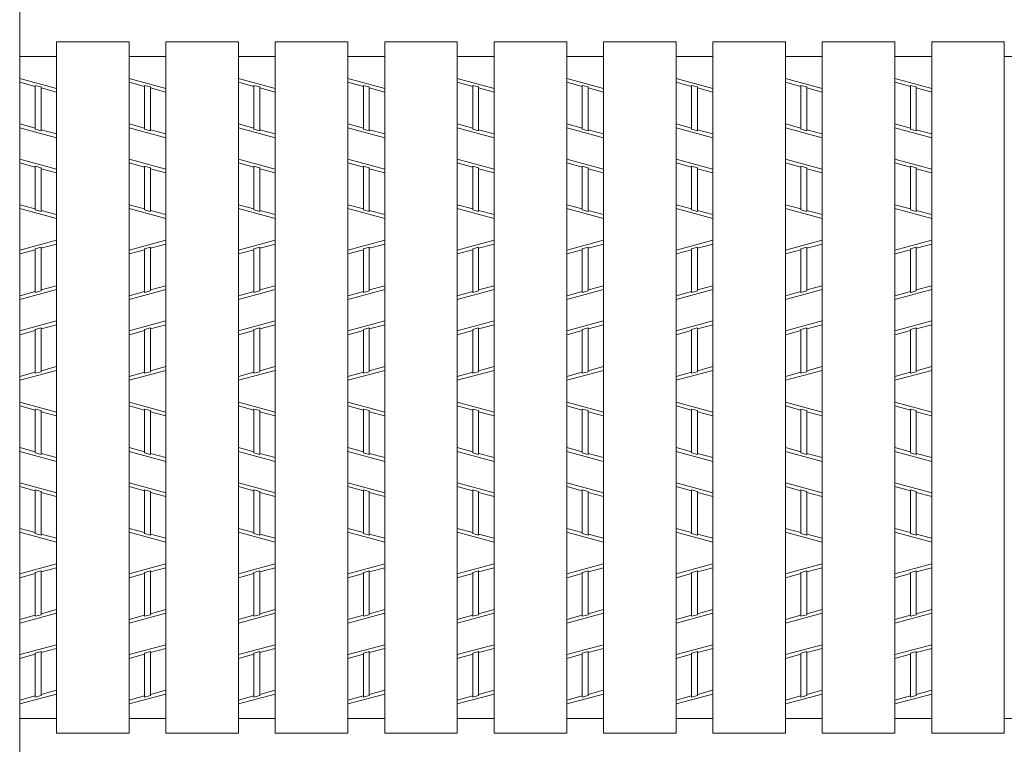
# Model space of a CAD drawing. Units: inches. Extents: x 126 to 868, y -399 to 135.
# Drawn here: x 293 to 329, y 11 to 37 of the extents above; entities that cross this region are included whole.
import ezdxf

# ---------------------------------------------------------------- set-up
doc = ezdxf.new("R2010")
doc.units = ezdxf.units.IN
doc.header["$LTSCALE"] = 2
doc.header["$MEASUREMENT"] = 0
doc.layers.add('2', color=7, linetype='Continuous', lineweight=0)
doc.layers.add('3', color=7, linetype='Continuous', lineweight=0)

msp = doc.modelspace()

# ---------------------------------------------------------------- linework, layer by layer
at = {"layer": '2', "color": 4, "linetype": 'Continuous'}
for p, q in [((293.18631, 34.96138), (294.50631, 34.60498)), ((293.74071, 34.67497), (293.18631, 34.82465)), ((293.74071, 33.1404), (293.74071, 34.71134)), ((293.74071, 34.71134), (293.95191, 34.65431)), ((293.95191, 33.08337), (293.95191, 34.65431)), ((297.11199, 34.96138), (298.43199, 34.60498)), ((297.66639, 34.67497), (297.11199, 34.82465)), ((297.66639, 33.1404), (297.66639, 34.71134)), ((297.66639, 34.71134), (297.87759, 34.65431)), ((297.87759, 33.08337), (297.87759, 34.65431)), ((301.03767, 34.96138), (302.35767, 34.60498)), ((301.59207, 34.67497), (301.03767, 34.82465)), ((301.59207, 33.1404), (301.59207, 34.71134)), ((301.59207, 34.71134), (301.80327, 34.65431)), ((301.80327, 33.08337), (301.80327, 34.65431)), ((304.96335, 34.96138), (306.28335, 34.60498)), ((305.51775, 34.67497), (304.96335, 34.82465)), ((305.51775, 33.1404), (305.51775, 34.71134)), ((305.51775, 34.71134), (305.72895, 34.65431)), ((305.72895, 33.08337), (305.72895, 34.65431)), ((308.88903, 34.96138), (310.20903, 34.60498)), ((309.44343, 34.67497), (308.88903, 34.82465)), ((309.44343, 33.1404), (309.44343, 34.71134)), ((309.44343, 34.71134), (309.65463, 34.65431)), ((309.65463, 33.08337), (309.65463, 34.65431)), ((312.81471, 34.96138), (314.13471, 34.60498)), ((313.36911, 34.67497), (312.81471, 34.82465)), ((313.36911, 33.1404), (313.36911, 34.71134)), ((313.36911, 34.71134), (313.58031, 34.65431)), ((313.58031, 33.08337), (313.58031, 34.65431)), ((316.74039, 34.96138), (318.06039, 34.60498)), ((317.29479, 34.67497), (316.74039, 34.82465)), ((317.29479, 33.1404), (317.29479, 34.71134)), ((317.29479, 34.71134), (317.50599, 34.65431)), ((317.50599, 33.08337), (317.50599, 34.65431)), ((320.66607, 34.96138), (321.98607, 34.60498)), ((321.22047, 34.67497), (320.66607, 34.82465)), ((321.22047, 33.1404), (321.22047, 34.71134)), ((321.22047, 34.71134), (321.43167, 34.65431)), ((321.43167, 33.08337), (321.43167, 34.65431)), ((324.59175, 34.96138), (325.91175, 34.60498)), ((325.14615, 34.67497), (324.59175, 34.82465)), ((325.14615, 33.1404), (325.14615, 34.71134)), ((325.14615, 34.71134), (325.35735, 34.65431)), ((325.35735, 33.08337), (325.35735, 34.65431)), ((294.50631, 34.46825), (293.95191, 34.61794)), ((298.43199, 34.46825), (297.87759, 34.61794)), ((302.35767, 34.46825), (301.80327, 34.61794)), ((306.28335, 34.46825), (305.72895, 34.61794)), ((310.20903, 34.46825), (309.65463, 34.61794)), ((314.13471, 34.46825), (313.58031, 34.61794)), ((318.06039, 34.46825), (317.50599, 34.61794)), ((321.98607, 34.46825), (321.43167, 34.61794)), ((325.91175, 34.46825), (325.35735, 34.61794)), ((293.74071, 33.17677), (293.18631, 33.32645)), ((297.66639, 33.17677), (297.11199, 33.32645)), ((301.59207, 33.17677), (301.03767, 33.32645)), ((305.51775, 33.17677), (304.96335, 33.32645)), ((309.44343, 33.17677), (308.88903, 33.32645)), ((313.36911, 33.17677), (312.81471, 33.32645)), ((317.29479, 33.17677), (316.74039, 33.32645)), ((321.22047, 33.17677), (320.66607, 33.32645)), ((325.14615, 33.17677), (324.59175, 33.32645)), ((293.18631, 33.18973), (294.50631, 32.83333)), ((293.74071, 33.1404), (293.95191, 33.08337)), ((294.50631, 32.97005), (293.95191, 33.11974)), ((297.11199, 33.18973), (298.43199, 32.83333)), ((297.66639, 33.1404), (297.87759, 33.08337)), ((298.43199, 32.97005), (297.87759, 33.11974)), ((301.03767, 33.18973), (302.35767, 32.83333)), ((301.59207, 33.1404), (301.80327, 33.08337)), ((302.35767, 32.97005), (301.80327, 33.11974)), ((304.96335, 33.18973), (306.28335, 32.83333)), ((305.51775, 33.1404), (305.72895, 33.08337)), ((306.28335, 32.97005), (305.72895, 33.11974)), ((308.88903, 33.18973), (310.20903, 32.83333)), ((309.44343, 33.1404), (309.65463, 33.08337)), ((310.20903, 32.97005), (309.65463, 33.11974)), ((312.81471, 33.18973), (314.13471, 32.83333)), ((313.36911, 33.1404), (313.58031, 33.08337)), ((314.13471, 32.97005), (313.58031, 33.11974)), ((316.74039, 33.18973), (318.06039, 32.83333)), ((317.29479, 33.1404), (317.50599, 33.08337)), ((318.06039, 32.97005), (317.50599, 33.11974)), ((320.66607, 33.18973), (321.98607, 32.83333)), ((321.22047, 33.1404), (321.43167, 33.08337)), ((321.98607, 32.97005), (321.43167, 33.11974)), ((324.59175, 33.18973), (325.91175, 32.83333)), ((325.14615, 33.1404), (325.35735, 33.08337)), ((325.91175, 32.97005), (325.35735, 33.11974)), ((293.18631, 32.06398), (294.50631, 31.70758)), ((293.74071, 31.77757), (293.18631, 31.92725)), ((293.74071, 30.243), (293.74071, 31.81394)), ((293.74071, 31.81394), (293.95191, 31.75691)), ((297.11199, 32.06398), (298.43199, 31.70758)), ((297.66639, 31.77757), (297.11199, 31.92725)), ((297.66639, 30.243), (297.66639, 31.81394)), ((297.66639, 31.81394), (297.87759, 31.75691)), ((301.03767, 32.06398), (302.35767, 31.70758)), ((301.59207, 31.77757), (301.03767, 31.92725)), ((301.59207, 30.243), (301.59207, 31.81394)), ((301.59207, 31.81394), (301.80327, 31.75691)), ((304.96335, 32.06398), (306.28335, 31.70758)), ((305.51775, 31.77757), (304.96335, 31.92725)), ((305.51775, 30.243), (305.51775, 31.81394)), ((305.51775, 31.81394), (305.72895, 31.75691)), ((308.88903, 32.06398), (310.20903, 31.70758)), ((309.44343, 31.77757), (308.88903, 31.92725)), ((309.44343, 30.243), (309.44343, 31.81394)), ((309.44343, 31.81394), (309.65463, 31.75691)), ((312.81471, 32.06398), (314.13471, 31.70758)), ((313.36911, 31.77757), (312.81471, 31.92725)), ((313.36911, 30.243), (313.36911, 31.81394)), ((313.36911, 31.81394), (313.58031, 31.75691)), ((316.74039, 32.06398), (318.06039, 31.70758)), ((317.29479, 31.77757), (316.74039, 31.92725)), ((317.29479, 30.243), (317.29479, 31.81394)), ((317.29479, 31.81394), (317.50599, 31.75691)), ((320.66607, 32.06398), (321.98607, 31.70758)), ((321.22047, 31.77757), (320.66607, 31.92725)), ((321.22047, 30.243), (321.22047, 31.81394)), ((321.22047, 31.81394), (321.43167, 31.75691)), ((324.59175, 32.06398), (325.91175, 31.70758)), ((325.14615, 31.77757), (324.59175, 31.92725)), ((325.14615, 30.243), (325.14615, 31.81394)), ((325.14615, 31.81394), (325.35735, 31.75691)), ((293.95191, 30.18597), (293.95191, 31.75691)), ((294.50631, 31.57085), (293.95191, 31.72054)), ((297.87759, 30.18597), (297.87759, 31.75691)), ((298.43199, 31.57085), (297.87759, 31.72054)), ((301.80327, 30.18597), (301.80327, 31.75691)), ((302.35767, 31.57085), (301.80327, 31.72054)), ((305.72895, 30.18597), (305.72895, 31.75691)), ((306.28335, 31.57085), (305.72895, 31.72054)), ((309.65463, 30.18597), (309.65463, 31.75691)), ((310.20903, 31.57085), (309.65463, 31.72054)), ((313.58031, 30.18597), (313.58031, 31.75691)), ((314.13471, 31.57085), (313.58031, 31.72054)), ((317.50599, 30.18597), (317.50599, 31.75691)), ((318.06039, 31.57085), (317.50599, 31.72054)), ((321.43167, 30.18597), (321.43167, 31.75691)), ((321.98607, 31.57085), (321.43167, 31.72054)), ((325.35735, 30.18597), (325.35735, 31.75691)), ((325.91175, 31.57085), (325.35735, 31.72054)), ((293.74071, 30.27937), (293.18631, 30.42905)), ((297.66639, 30.27937), (297.11199, 30.42905)), ((301.59207, 30.27937), (301.03767, 30.42905)), ((305.51775, 30.27937), (304.96335, 30.42905)), ((309.44343, 30.27937), (308.88903, 30.42905)), ((313.36911, 30.27937), (312.81471, 30.42905)), ((317.29479, 30.27937), (316.74039, 30.42905)), ((321.22047, 30.27937), (320.66607, 30.42905)), ((325.14615, 30.27937), (324.59175, 30.42905)), ((294.50631, 29.93593), (293.18631, 30.29233)), ((293.95191, 30.18597), (293.74071, 30.243)), ((294.50631, 30.07265), (293.95191, 30.22234)), ((298.43199, 29.93593), (297.11199, 30.29233)), ((297.87759, 30.18597), (297.66639, 30.243)), ((298.43199, 30.07265), (297.87759, 30.22234)), ((302.35767, 29.93593), (301.03767, 30.29233)), ((301.80327, 30.18597), (301.59207, 30.243)), ((302.35767, 30.07265), (301.80327, 30.22234)), ((306.28335, 29.93593), (304.96335, 30.29233)), ((305.72895, 30.18597), (305.51775, 30.243)), ((306.28335, 30.07265), (305.72895, 30.22234)), ((310.20903, 29.93593), (308.88903, 30.29233)), ((309.65463, 30.18597), (309.44343, 30.243)), ((310.20903, 30.07265), (309.65463, 30.22234)), ((314.13471, 29.93593), (312.81471, 30.29233)), ((313.58031, 30.18597), (313.36911, 30.243)), ((314.13471, 30.07265), (313.58031, 30.22234)), ((318.06039, 29.93593), (316.74039, 30.29233)), ((317.50599, 30.18597), (317.29479, 30.243)), ((318.06039, 30.07265), (317.50599, 30.22234)), ((321.98607, 29.93593), (320.66607, 30.29233)), ((321.43167, 30.18597), (321.22047, 30.243)), ((321.98607, 30.07265), (321.43167, 30.22234)), ((325.91175, 29.93593), (324.59175, 30.29233)), ((325.35735, 30.18597), (325.14615, 30.243)), ((325.91175, 30.07265), (325.35735, 30.22234)), ((294.50631, 29.15338), (293.18631, 28.79698)), ((294.50631, 29.01665), (293.95191, 28.86697)), ((298.43199, 29.15338), (297.11199, 28.79698)), ((298.43199, 29.01665), (297.87759, 28.86697)), ((302.35767, 29.15338), (301.03767, 28.79698)), ((302.35767, 29.01665), (301.80327, 28.86697)), ((306.28335, 29.15338), (304.96335, 28.79698)), ((306.28335, 29.01665), (305.72895, 28.86697)), ((310.20903, 29.15338), (308.88903, 28.79698)), ((310.20903, 29.01665), (309.65463, 28.86697)), ((314.13471, 29.15338), (312.81471, 28.79698)), ((314.13471, 29.01665), (313.58031, 28.86697)), ((318.06039, 29.15338), (316.74039, 28.79698)), ((318.06039, 29.01665), (317.50599, 28.86697)), ((321.98607, 29.15338), (320.66607, 28.79698)), ((321.98607, 29.01665), (321.43167, 28.86697)), ((325.91175, 29.15338), (324.59175, 28.79698)), ((325.91175, 29.01665), (325.35735, 28.86697)), ((293.74071, 28.80994), (293.18631, 28.66025)), ((293.95191, 28.90334), (293.74071, 28.84631)), ((293.74071, 27.27537), (293.74071, 28.84631)), ((293.95191, 27.3324), (293.95191, 28.90334)), ((297.66639, 28.80994), (297.11199, 28.66025)), ((297.87759, 28.90334), (297.66639, 28.84631)), ((297.66639, 27.27537), (297.66639, 28.84631)), ((297.87759, 27.3324), (297.87759, 28.90334)), ((301.59207, 28.80994), (301.03767, 28.66025)), ((301.80327, 28.90334), (301.59207, 28.84631)), ((301.59207, 27.27537), (301.59207, 28.84631)), ((301.80327, 27.3324), (301.80327, 28.90334)), ((305.51775, 28.80994), (304.96335, 28.66025)), ((305.72895, 28.90334), (305.51775, 28.84631)), ((305.51775, 27.27537), (305.51775, 28.84631)), ((305.72895, 27.3324), (305.72895, 28.90334)), ((309.44343, 28.80994), (308.88903, 28.66025)), ((309.65463, 28.90334), (309.44343, 28.84631)), ((309.44343, 27.27537), (309.44343, 28.84631)), ((309.65463, 27.3324), (309.65463, 28.90334)), ((313.36911, 28.80994), (312.81471, 28.66025)), ((313.58031, 28.90334), (313.36911, 28.84631)), ((313.36911, 27.27537), (313.36911, 28.84631)), ((313.58031, 27.3324), (313.58031, 28.90334)), ((317.29479, 28.80994), (316.74039, 28.66025)), ((317.50599, 28.90334), (317.29479, 28.84631)), ((317.29479, 27.27537), (317.29479, 28.84631)), ((317.50599, 27.3324), (317.50599, 28.90334)), ((321.22047, 28.80994), (320.66607, 28.66025)), ((321.43167, 28.90334), (321.22047, 28.84631)), ((321.22047, 27.27537), (321.22047, 28.84631)), ((321.43167, 27.3324), (321.43167, 28.90334)), ((325.14615, 28.80994), (324.59175, 28.66025)), ((325.35735, 28.90334), (325.14615, 28.84631)), ((325.14615, 27.27537), (325.14615, 28.84631)), ((325.35735, 27.3324), (325.35735, 28.90334)), ((293.18631, 27.02533), (294.50631, 27.38173)), ((293.74071, 27.31174), (293.18631, 27.16205)), ((293.74071, 27.27537), (293.95191, 27.3324)), ((294.50631, 27.51845), (293.95191, 27.36877)), ((297.11199, 27.02533), (298.43199, 27.38173)), ((297.66639, 27.31174), (297.11199, 27.16205)), ((297.66639, 27.27537), (297.87759, 27.3324)), ((298.43199, 27.51845), (297.87759, 27.36877)), ((301.03767, 27.02533), (302.35767, 27.38173)), ((301.59207, 27.31174), (301.03767, 27.16205)), ((301.59207, 27.27537), (301.80327, 27.3324)), ((302.35767, 27.51845), (301.80327, 27.36877)), ((304.96335, 27.02533), (306.28335, 27.38173)), ((305.51775, 27.31174), (304.96335, 27.16205)), ((305.51775, 27.27537), (305.72895, 27.3324)), ((306.28335, 27.51845), (305.72895, 27.36877)), ((308.88903, 27.02533), (310.20903, 27.38173)), ((309.44343, 27.31174), (308.88903, 27.16205)), ((309.44343, 27.27537), (309.65463, 27.3324)), ((310.20903, 27.51845), (309.65463, 27.36877)), ((312.81471, 27.02533), (314.13471, 27.38173)), ((313.36911, 27.31174), (312.81471, 27.16205)), ((313.36911, 27.27537), (313.58031, 27.3324)), ((314.13471, 27.51845), (313.58031, 27.36877)), ((316.74039, 27.02533), (318.06039, 27.38173)), ((317.29479, 27.31174), (316.74039, 27.16205)), ((317.29479, 27.27537), (317.50599, 27.3324)), ((318.06039, 27.51845), (317.50599, 27.36877)), ((320.66607, 27.02533), (321.98607, 27.38173)), ((321.22047, 27.31174), (320.66607, 27.16205)), ((321.22047, 27.27537), (321.43167, 27.3324)), ((321.98607, 27.51845), (321.43167, 27.36877)), ((324.59175, 27.02533), (325.91175, 27.38173)), ((325.14615, 27.31174), (324.59175, 27.16205)), ((325.14615, 27.27537), (325.35735, 27.3324)), ((325.91175, 27.51845), (325.35735, 27.36877)), ((293.18631, 25.89958), (294.50631, 26.25598)), ((297.11199, 25.89958), (298.43199, 26.25598)), ((301.03767, 25.89958), (302.35767, 26.25598)), ((304.96335, 25.89958), (306.28335, 26.25598)), ((308.88903, 25.89958), (310.20903, 26.25598)), ((312.81471, 25.89958), (314.13471, 26.25598)), ((316.74039, 25.89958), (318.06039, 26.25598)), ((320.66607, 25.89958), (321.98607, 26.25598)), ((324.59175, 25.89958), (325.91175, 26.25598)), ((293.74071, 25.91254), (293.18631, 25.76285)), ((293.74071, 25.94891), (293.95191, 26.00594)), ((293.74071, 24.37788), (293.74071, 25.94891)), ((294.50631, 26.11925), (293.95191, 25.96957)), ((293.95191, 24.43491), (293.95191, 26.00594)), ((297.66639, 25.91254), (297.11199, 25.76285)), ((297.66639, 25.94891), (297.87759, 26.00594)), ((297.66639, 24.37788), (297.66639, 25.94891)), ((298.43199, 26.11925), (297.87759, 25.96957)), ((297.87759, 24.43491), (297.87759, 26.00594)), ((301.59207, 25.91254), (301.03767, 25.76285)), ((301.59207, 25.94891), (301.80327, 26.00594)), ((301.59207, 24.37788), (301.59207, 25.94891)), ((302.35767, 26.11925), (301.80327, 25.96957)), ((301.80327, 24.43491), (301.80327, 26.00594)), ((305.51775, 25.91254), (304.96335, 25.76285)), ((305.51775, 25.94891), (305.72895, 26.00594)), ((305.51775, 24.37788), (305.51775, 25.94891)), ((306.28335, 26.11925), (305.72895, 25.96957)), ((305.72895, 24.43491), (305.72895, 26.00594)), ((309.44343, 25.91254), (308.88903, 25.76285)), ((309.44343, 25.94891), (309.65463, 26.00594)), ((309.44343, 24.37788), (309.44343, 25.94891)), ((310.20903, 26.11925), (309.65463, 25.96957)), ((309.65463, 24.43491), (309.65463, 26.00594)), ((313.36911, 25.91254), (312.81471, 25.76285)), ((313.36911, 25.94891), (313.58031, 26.00594)), ((313.36911, 24.37788), (313.36911, 25.94891)), ((314.13471, 26.11925), (313.58031, 25.96957)), ((313.58031, 24.43491), (313.58031, 26.00594)), ((317.29479, 25.91254), (316.74039, 25.76285)), ((317.29479, 25.94891), (317.50599, 26.00594)), ((317.29479, 24.37788), (317.29479, 25.94891)), ((318.06039, 26.11925), (317.50599, 25.96957)), ((317.50599, 24.43491), (317.50599, 26.00594)), ((321.22047, 25.91254), (320.66607, 25.76285)), ((321.22047, 25.94891), (321.43167, 26.00594)), ((321.22047, 24.37788), (321.22047, 25.94891)), ((321.98607, 26.11925), (321.43167, 25.96957)), ((321.43167, 24.43491), (321.43167, 26.00594)), ((325.14615, 25.91254), (324.59175, 25.76285)), ((325.14615, 25.94891), (325.35735, 26.00594)), ((325.14615, 24.37788), (325.14615, 25.94891)), ((325.91175, 26.11925), (325.35735, 25.96957)), ((325.35735, 24.43491), (325.35735, 26.00594)), ((293.18631, 24.12793), (294.50631, 24.48433)), ((293.74071, 24.41434), (293.18631, 24.26465)), ((293.95191, 24.43491), (293.74071, 24.37788)), ((294.50631, 24.62105), (293.95191, 24.47137)), ((297.11199, 24.12793), (298.43199, 24.48433)), ((297.66639, 24.41434), (297.11199, 24.26465)), ((297.87759, 24.43491), (297.66639, 24.37788)), ((298.43199, 24.62105), (297.87759, 24.47137)), ((301.03767, 24.12793), (302.35767, 24.48433)), ((301.59207, 24.41434), (301.03767, 24.26465)), ((301.80327, 24.43491), (301.59207, 24.37788)), ((302.35767, 24.62105), (301.80327, 24.47137)), ((304.96335, 24.12793), (306.28335, 24.48433)), ((305.51775, 24.41434), (304.96335, 24.26465)), ((305.72895, 24.43491), (305.51775, 24.37788)), ((306.28335, 24.62105), (305.72895, 24.47137)), ((308.88903, 24.12793), (310.20903, 24.48433)), ((309.44343, 24.41434), (308.88903, 24.26465)), ((309.65463, 24.43491), (309.44343, 24.37788)), ((310.20903, 24.62105), (309.65463, 24.47137)), ((312.81471, 24.12793), (314.13471, 24.48433)), ((313.36911, 24.41434), (312.81471, 24.26465)), ((313.58031, 24.43491), (313.36911, 24.37788)), ((314.13471, 24.62105), (313.58031, 24.47137)), ((316.74039, 24.12793), (318.06039, 24.48433)), ((317.29479, 24.41434), (316.74039, 24.26465)), ((317.50599, 24.43491), (317.29479, 24.37788)), ((318.06039, 24.62105), (317.50599, 24.47137)), ((320.66607, 24.12793), (321.98607, 24.48433)), ((321.22047, 24.41434), (320.66607, 24.26465)), ((321.43167, 24.43491), (321.22047, 24.37788)), ((321.98607, 24.62105), (321.43167, 24.47137)), ((324.59175, 24.12793), (325.91175, 24.48433)), ((325.14615, 24.41434), (324.59175, 24.26465)), ((325.35735, 24.43491), (325.14615, 24.37788)), ((325.91175, 24.62105), (325.35735, 24.47137)), ((293.18631, 23.34538), (294.50631, 22.98898)), ((297.11199, 23.34538), (298.43199, 22.98898)), ((301.03767, 23.34538), (302.35767, 22.98898)), ((304.96335, 23.34538), (306.28335, 22.98898)), ((308.88903, 23.34538), (310.20903, 22.98898)), ((312.81471, 23.34538), (314.13471, 22.98898)), ((316.74039, 23.34538), (318.06039, 22.98898)), ((320.66607, 23.34538), (321.98607, 22.98898)), ((324.59175, 23.34538), (325.91175, 22.98898)), ((293.74071, 23.05897), (293.18631, 23.20865)), ((293.74071, 21.5244), (293.74071, 23.09534)), ((293.74071, 23.09534), (293.95191, 23.03831)), ((293.95191, 21.46737), (293.95191, 23.03831)), ((294.50631, 22.85225), (293.95191, 23.00194)), ((297.66639, 23.05897), (297.11199, 23.20865)), ((297.66639, 21.5244), (297.66639, 23.09534)), ((297.66639, 23.09534), (297.87759, 23.03831)), ((297.87759, 21.46737), (297.87759, 23.03831)), ((298.43199, 22.85225), (297.87759, 23.00194)), ((301.59207, 23.05897), (301.03767, 23.20865)), ((301.59207, 21.5244), (301.59207, 23.09534)), ((301.59207, 23.09534), (301.80327, 23.03831)), ((301.80327, 21.46737), (301.80327, 23.03831)), ((302.35767, 22.85225), (301.80327, 23.00194)), ((305.51775, 23.05897), (304.96335, 23.20865)), ((305.51775, 21.5244), (305.51775, 23.09534)), ((305.51775, 23.09534), (305.72895, 23.03831)), ((305.72895, 21.46737), (305.72895, 23.03831)), ((306.28335, 22.85225), (305.72895, 23.00194)), ((309.44343, 23.05897), (308.88903, 23.20865)), ((309.44343, 21.5244), (309.44343, 23.09534)), ((309.44343, 23.09534), (309.65463, 23.03831)), ((309.65463, 21.46737), (309.65463, 23.03831)), ((310.20903, 22.85225), (309.65463, 23.00194)), ((313.36911, 23.05897), (312.81471, 23.20865)), ((313.36911, 21.5244), (313.36911, 23.09534)), ((313.36911, 23.09534), (313.58031, 23.03831)), ((313.58031, 21.46737), (313.58031, 23.03831)), ((314.13471, 22.85225), (313.58031, 23.00194)), ((317.29479, 23.05897), (316.74039, 23.20865)), ((317.29479, 21.5244), (317.29479, 23.09534)), ((317.29479, 23.09534), (317.50599, 23.03831)), ((317.50599, 21.46737), (317.50599, 23.03831)), ((318.06039, 22.85225), (317.50599, 23.00194)), ((321.22047, 23.05897), (320.66607, 23.20865)), ((321.22047, 21.5244), (321.22047, 23.09534)), ((321.22047, 23.09534), (321.43167, 23.03831)), ((321.43167, 21.46737), (321.43167, 23.03831)), ((321.98607, 22.85225), (321.43167, 23.00194)), ((325.14615, 23.05897), (324.59175, 23.20865)), ((325.14615, 21.5244), (325.14615, 23.09534)), ((325.14615, 23.09534), (325.35735, 23.03831)), ((325.35735, 21.46737), (325.35735, 23.03831)), ((325.91175, 22.85225), (325.35735, 23.00194)), ((293.74071, 21.56077), (293.18631, 21.71045)), ((293.18631, 21.57373), (294.50631, 21.21733)), ((297.66639, 21.56077), (297.11199, 21.71045)), ((297.11199, 21.57373), (298.43199, 21.21733)), ((301.59207, 21.56077), (301.03767, 21.71045)), ((301.03767, 21.57373), (302.35767, 21.21733)), ((305.51775, 21.56077), (304.96335, 21.71045)), ((304.96335, 21.57373), (306.28335, 21.21733)), ((309.44343, 21.56077), (308.88903, 21.71045)), ((308.88903, 21.57373), (310.20903, 21.21733)), ((313.36911, 21.56077), (312.81471, 21.71045)), ((312.81471, 21.57373), (314.13471, 21.21733)), ((317.29479, 21.56077), (316.74039, 21.71045)), ((316.74039, 21.57373), (318.06039, 21.21733)), ((321.22047, 21.56077), (320.66607, 21.71045)), ((320.66607, 21.57373), (321.98607, 21.21733)), ((325.14615, 21.56077), (324.59175, 21.71045)), ((324.59175, 21.57373), (325.91175, 21.21733)), ((293.74071, 21.5244), (293.95191, 21.46737)), ((294.50631, 21.35405), (293.95191, 21.50374)), ((297.66639, 21.5244), (297.87759, 21.46737)), ((298.43199, 21.35405), (297.87759, 21.50374)), ((301.59207, 21.5244), (301.80327, 21.46737)), ((302.35767, 21.35405), (301.80327, 21.50374)), ((305.51775, 21.5244), (305.72895, 21.46737)), ((306.28335, 21.35405), (305.72895, 21.50374)), ((309.44343, 21.5244), (309.65463, 21.46737)), ((310.20903, 21.35405), (309.65463, 21.50374)), ((313.36911, 21.5244), (313.58031, 21.46737)), ((314.13471, 21.35405), (313.58031, 21.50374)), ((317.29479, 21.5244), (317.50599, 21.46737)), ((318.06039, 21.35405), (317.50599, 21.50374)), ((321.22047, 21.5244), (321.43167, 21.46737)), ((321.98607, 21.35405), (321.43167, 21.50374)), ((325.14615, 21.5244), (325.35735, 21.46737)), ((325.91175, 21.35405), (325.35735, 21.50374)), ((293.18631, 20.44798), (294.50631, 20.09158)), ((293.74071, 20.16157), (293.18631, 20.31125)), ((293.74071, 18.627), (293.74071, 20.19794)), ((293.74071, 20.19794), (293.95191, 20.14091)), ((293.95191, 18.56997), (293.95191, 20.14091)), ((297.11199, 20.44798), (298.43199, 20.09158)), ((297.66639, 20.16157), (297.11199, 20.31125)), ((297.66639, 18.627), (297.66639, 20.19794)), ((297.66639, 20.19794), (297.87759, 20.14091)), ((297.87759, 18.56997), (297.87759, 20.14091)), ((301.03767, 20.44798), (302.35767, 20.09158)), ((301.59207, 20.16157), (301.03767, 20.31125)), ((301.59207, 18.627), (301.59207, 20.19794)), ((301.59207, 20.19794), (301.80327, 20.14091)), ((301.80327, 18.56997), (301.80327, 20.14091)), ((304.96335, 20.44798), (306.28335, 20.09158)), ((305.51775, 20.16157), (304.96335, 20.31125)), ((305.51775, 18.627), (305.51775, 20.19794)), ((305.51775, 20.19794), (305.72895, 20.14091)), ((305.72895, 18.56997), (305.72895, 20.14091)), ((308.88903, 20.44798), (310.20903, 20.09158)), ((309.44343, 20.16157), (308.88903, 20.31125)), ((309.44343, 18.627), (309.44343, 20.19794)), ((309.44343, 20.19794), (309.65463, 20.14091)), ((309.65463, 18.56997), (309.65463, 20.14091)), ((312.81471, 20.44798), (314.13471, 20.09158)), ((313.36911, 20.16157), (312.81471, 20.31125)), ((313.36911, 18.627), (313.36911, 20.19794)), ((313.36911, 20.19794), (313.58031, 20.14091)), ((313.58031, 18.56997), (313.58031, 20.14091)), ((316.74039, 20.44798), (318.06039, 20.09158)), ((317.29479, 20.16157), (316.74039, 20.31125)), ((317.29479, 18.627), (317.29479, 20.19794)), ((317.29479, 20.19794), (317.50599, 20.14091)), ((317.50599, 18.56997), (317.50599, 20.14091)), ((320.66607, 20.44798), (321.98607, 20.09158)), ((321.22047, 20.16157), (320.66607, 20.31125)), ((321.22047, 18.627), (321.22047, 20.19794)), ((321.22047, 20.19794), (321.43167, 20.14091)), ((321.43167, 18.56997), (321.43167, 20.14091)), ((324.59175, 20.44798), (325.91175, 20.09158)), ((325.14615, 20.16157), (324.59175, 20.31125)), ((325.14615, 18.627), (325.14615, 20.19794)), ((325.14615, 20.19794), (325.35735, 20.14091)), ((325.35735, 18.56997), (325.35735, 20.14091)), ((294.50631, 19.95485), (293.95191, 20.10454)), ((298.43199, 19.95485), (297.87759, 20.10454)), ((302.35767, 19.95485), (301.80327, 20.10454)), ((306.28335, 19.95485), (305.72895, 20.10454)), ((310.20903, 19.95485), (309.65463, 20.10454)), ((314.13471, 19.95485), (313.58031, 20.10454)), ((318.06039, 19.95485), (317.50599, 20.10454)), ((321.98607, 19.95485), (321.43167, 20.10454)), ((325.91175, 19.95485), (325.35735, 20.10454)), ((293.74071, 18.66337), (293.18631, 18.81305)), ((297.66639, 18.66337), (297.11199, 18.81305)), ((301.59207, 18.66337), (301.03767, 18.81305)), ((305.51775, 18.66337), (304.96335, 18.81305)), ((309.44343, 18.66337), (308.88903, 18.81305)), ((313.36911, 18.66337), (312.81471, 18.81305)), ((317.29479, 18.66337), (316.74039, 18.81305)), ((321.22047, 18.66337), (320.66607, 18.81305)), ((325.14615, 18.66337), (324.59175, 18.81305)), ((294.50631, 18.31993), (293.18631, 18.67633)), ((293.95191, 18.56997), (293.74071, 18.627)), ((294.50631, 18.45665), (293.95191, 18.60634)), ((298.43199, 18.31993), (297.11199, 18.67633)), ((297.87759, 18.56997), (297.66639, 18.627)), ((298.43199, 18.45665), (297.87759, 18.60634)), ((302.35767, 18.31993), (301.03767, 18.67633)), ((301.80327, 18.56997), (301.59207, 18.627)), ((302.35767, 18.45665), (301.80327, 18.60634)), ((306.28335, 18.31993), (304.96335, 18.67633)), ((305.72895, 18.56997), (305.51775, 18.627)), ((306.28335, 18.45665), (305.72895, 18.60634)), ((310.20903, 18.31993), (308.88903, 18.67633)), ((309.65463, 18.56997), (309.44343, 18.627)), ((310.20903, 18.45665), (309.65463, 18.60634)), ((314.13471, 18.31993), (312.81471, 18.67633)), ((313.58031, 18.56997), (313.36911, 18.627)), ((314.13471, 18.45665), (313.58031, 18.60634)), ((318.06039, 18.31993), (316.74039, 18.67633)), ((317.50599, 18.56997), (317.29479, 18.627)), ((318.06039, 18.45665), (317.50599, 18.60634)), ((321.98607, 18.31993), (320.66607, 18.67633)), ((321.43167, 18.56997), (321.22047, 18.627)), ((321.98607, 18.45665), (321.43167, 18.60634)), ((325.91175, 18.31993), (324.59175, 18.67633)), ((325.35735, 18.56997), (325.14615, 18.627)), ((325.91175, 18.45665), (325.35735, 18.60634)), ((294.50631, 17.53738), (293.18631, 17.18098)), ((294.50631, 17.40065), (293.95191, 17.25097)), ((298.43199, 17.53738), (297.11199, 17.18098)), ((298.43199, 17.40065), (297.87759, 17.25097)), ((302.35767, 17.53738), (301.03767, 17.18098)), ((302.35767, 17.40065), (301.80327, 17.25097)), ((306.28335, 17.53738), (304.96335, 17.18098)), ((306.28335, 17.40065), (305.72895, 17.25097)), ((310.20903, 17.53738), (308.88903, 17.18098)), ((310.20903, 17.40065), (309.65463, 17.25097)), ((314.13471, 17.53738), (312.81471, 17.18098)), ((314.13471, 17.40065), (313.58031, 17.25097)), ((318.06039, 17.53738), (316.74039, 17.18098)), ((318.06039, 17.40065), (317.50599, 17.25097)), ((321.98607, 17.53738), (320.66607, 17.18098)), ((321.98607, 17.40065), (321.43167, 17.25097)), ((325.91175, 17.53738), (324.59175, 17.18098)), ((325.91175, 17.40065), (325.35735, 17.25097)), ((293.74071, 17.19394), (293.18631, 17.04425)), ((293.95191, 17.28734), (293.74071, 17.23031)), ((293.74071, 15.65937), (293.74071, 17.23031)), ((293.95191, 15.7164), (293.95191, 17.28734)), ((297.66639, 17.19394), (297.11199, 17.04425)), ((297.87759, 17.28734), (297.66639, 17.23031)), ((297.66639, 15.65937), (297.66639, 17.23031)), ((297.87759, 15.7164), (297.87759, 17.28734)), ((301.59207, 17.19394), (301.03767, 17.04425)), ((301.80327, 17.28734), (301.59207, 17.23031)), ((301.59207, 15.65937), (301.59207, 17.23031)), ((301.80327, 15.7164), (301.80327, 17.28734)), ((305.51775, 17.19394), (304.96335, 17.04425)), ((305.72895, 17.28734), (305.51775, 17.23031)), ((305.51775, 15.65937), (305.51775, 17.23031)), ((305.72895, 15.7164), (305.72895, 17.28734)), ((309.44343, 17.19394), (308.88903, 17.04425)), ((309.65463, 17.28734), (309.44343, 17.23031)), ((309.44343, 15.65937), (309.44343, 17.23031)), ((309.65463, 15.7164), (309.65463, 17.28734)), ((313.36911, 17.19394), (312.81471, 17.04425)), ((313.58031, 17.28734), (313.36911, 17.23031)), ((313.36911, 15.65937), (313.36911, 17.23031)), ((313.58031, 15.7164), (313.58031, 17.28734)), ((317.29479, 17.19394), (316.74039, 17.04425)), ((317.50599, 17.28734), (317.29479, 17.23031)), ((317.29479, 15.65937), (317.29479, 17.23031)), ((317.50599, 15.7164), (317.50599, 17.28734)), ((321.22047, 17.19394), (320.66607, 17.04425)), ((321.43167, 17.28734), (321.22047, 17.23031)), ((321.22047, 15.65937), (321.22047, 17.23031)), ((321.43167, 15.7164), (321.43167, 17.28734)), ((325.14615, 17.19394), (324.59175, 17.04425)), ((325.35735, 17.28734), (325.14615, 17.23031)), ((325.14615, 15.65937), (325.14615, 17.23031)), ((325.35735, 15.7164), (325.35735, 17.28734)), ((294.50631, 15.90245), (293.95191, 15.75277)), ((298.43199, 15.90245), (297.87759, 15.75277)), ((302.35767, 15.90245), (301.80327, 15.75277)), ((306.28335, 15.90245), (305.72895, 15.75277)), ((310.20903, 15.90245), (309.65463, 15.75277)), ((314.13471, 15.90245), (313.58031, 15.75277)), ((318.06039, 15.90245), (317.50599, 15.75277)), ((321.98607, 15.90245), (321.43167, 15.75277)), ((325.91175, 15.90245), (325.35735, 15.75277)), ((293.18631, 15.40933), (294.50631, 15.76573)), ((293.74071, 15.69574), (293.18631, 15.54605)), ((293.74071, 15.65937), (293.95191, 15.7164)), ((297.11199, 15.40933), (298.43199, 15.76573)), ((297.66639, 15.69574), (297.11199, 15.54605)), ((297.66639, 15.65937), (297.87759, 15.7164)), ((301.03767, 15.40933), (302.35767, 15.76573)), ((301.59207, 15.69574), (301.03767, 15.54605)), ((301.59207, 15.65937), (301.80327, 15.7164)), ((304.96335, 15.40933), (306.28335, 15.76573)), ((305.51775, 15.69574), (304.96335, 15.54605)), ((305.51775, 15.65937), (305.72895, 15.7164)), ((308.88903, 15.40933), (310.20903, 15.76573)), ((309.44343, 15.69574), (308.88903, 15.54605)), ((309.44343, 15.65937), (309.65463, 15.7164)), ((312.81471, 15.40933), (314.13471, 15.76573)), ((313.36911, 15.69574), (312.81471, 15.54605)), ((313.36911, 15.65937), (313.58031, 15.7164)), ((316.74039, 15.40933), (318.06039, 15.76573)), ((317.29479, 15.69574), (316.74039, 15.54605)), ((317.29479, 15.65937), (317.50599, 15.7164)), ((320.66607, 15.40933), (321.98607, 15.76573)), ((321.22047, 15.69574), (320.66607, 15.54605)), ((321.22047, 15.65937), (321.43167, 15.7164)), ((324.59175, 15.40933), (325.91175, 15.76573)), ((325.14615, 15.69574), (324.59175, 15.54605)), ((325.14615, 15.65937), (325.35735, 15.7164)), ((293.18631, 14.28358), (294.50631, 14.63998)), ((294.50631, 14.50325), (293.95191, 14.35357)), ((297.11199, 14.28358), (298.43199, 14.63998)), ((298.43199, 14.50325), (297.87759, 14.35357)), ((301.03767, 14.28358), (302.35767, 14.63998)), ((302.35767, 14.50325), (301.80327, 14.35357)), ((304.96335, 14.28358), (306.28335, 14.63998)), ((306.28335, 14.50325), (305.72895, 14.35357)), ((308.88903, 14.28358), (310.20903, 14.63998)), ((310.20903, 14.50325), (309.65463, 14.35357)), ((312.81471, 14.28358), (314.13471, 14.63998)), ((314.13471, 14.50325), (313.58031, 14.35357)), ((316.74039, 14.28358), (318.06039, 14.63998)), ((318.06039, 14.50325), (317.50599, 14.35357)), ((320.66607, 14.28358), (321.98607, 14.63998)), ((321.98607, 14.50325), (321.43167, 14.35357)), ((324.59175, 14.28358), (325.91175, 14.63998)), ((325.91175, 14.50325), (325.35735, 14.35357)), ((293.74071, 14.29654), (293.18631, 14.14685)), ((293.74071, 14.33291), (293.95191, 14.38994)), ((293.74071, 12.76188), (293.74071, 14.33291)), ((293.95191, 12.81891), (293.95191, 14.38994)), ((297.66639, 14.29654), (297.11199, 14.14685)), ((297.66639, 14.33291), (297.87759, 14.38994)), ((297.66639, 12.76188), (297.66639, 14.33291)), ((297.87759, 12.81891), (297.87759, 14.38994)), ((301.59207, 14.29654), (301.03767, 14.14685)), ((301.59207, 14.33291), (301.80327, 14.38994)), ((301.59207, 12.76188), (301.59207, 14.33291)), ((301.80327, 12.81891), (301.80327, 14.38994)), ((305.51775, 14.29654), (304.96335, 14.14685)), ((305.51775, 14.33291), (305.72895, 14.38994)), ((305.51775, 12.76188), (305.51775, 14.33291)), ((305.72895, 12.81891), (305.72895, 14.38994)), ((309.44343, 14.29654), (308.88903, 14.14685)), ((309.44343, 14.33291), (309.65463, 14.38994)), ((309.44343, 12.76188), (309.44343, 14.33291)), ((309.65463, 12.81891), (309.65463, 14.38994)), ((313.36911, 14.29654), (312.81471, 14.14685)), ((313.36911, 14.33291), (313.58031, 14.38994)), ((313.36911, 12.76188), (313.36911, 14.33291)), ((313.58031, 12.81891), (313.58031, 14.38994)), ((317.29479, 14.29654), (316.74039, 14.14685)), ((317.29479, 14.33291), (317.50599, 14.38994)), ((317.29479, 12.76188), (317.29479, 14.33291)), ((317.50599, 12.81891), (317.50599, 14.38994)), ((321.22047, 14.29654), (320.66607, 14.14685)), ((321.22047, 14.33291), (321.43167, 14.38994)), ((321.22047, 12.76188), (321.22047, 14.33291)), ((321.43167, 12.81891), (321.43167, 14.38994)), ((325.14615, 14.29654), (324.59175, 14.14685)), ((325.14615, 14.33291), (325.35735, 14.38994)), ((325.14615, 12.76188), (325.14615, 14.33291)), ((325.35735, 12.81891), (325.35735, 14.38994)), ((293.18631, 12.51193), (294.50631, 12.86833)), ((293.74071, 12.79834), (293.18631, 12.64865)), ((293.95191, 12.81891), (293.74071, 12.76188)), ((294.50631, 13.00505), (293.95191, 12.85537)), ((297.11199, 12.51193), (298.43199, 12.86833)), ((297.66639, 12.79834), (297.11199, 12.64865)), ((297.87759, 12.81891), (297.66639, 12.76188)), ((298.43199, 13.00505), (297.87759, 12.85537)), ((301.03767, 12.51193), (302.35767, 12.86833)), ((301.59207, 12.79834), (301.03767, 12.64865)), ((301.80327, 12.81891), (301.59207, 12.76188)), ((302.35767, 13.00505), (301.80327, 12.85537)), ((304.96335, 12.51193), (306.28335, 12.86833)), ((305.51775, 12.79834), (304.96335, 12.64865)), ((305.72895, 12.81891), (305.51775, 12.76188)), ((306.28335, 13.00505), (305.72895, 12.85537)), ((308.88903, 12.51193), (310.20903, 12.86833)), ((309.44343, 12.79834), (308.88903, 12.64865)), ((309.65463, 12.81891), (309.44343, 12.76188)), ((310.20903, 13.00505), (309.65463, 12.85537)), ((312.81471, 12.51193), (314.13471, 12.86833)), ((313.36911, 12.79834), (312.81471, 12.64865)), ((313.58031, 12.81891), (313.36911, 12.76188)), ((314.13471, 13.00505), (313.58031, 12.85537)), ((316.74039, 12.51193), (318.06039, 12.86833)), ((317.29479, 12.79834), (316.74039, 12.64865)), ((317.50599, 12.81891), (317.29479, 12.76188)), ((318.06039, 13.00505), (317.50599, 12.85537)), ((320.66607, 12.51193), (321.98607, 12.86833)), ((321.22047, 12.79834), (320.66607, 12.64865)), ((321.43167, 12.81891), (321.22047, 12.76188)), ((321.98607, 13.00505), (321.43167, 12.85537)), ((324.59175, 12.51193), (325.91175, 12.86833)), ((325.14615, 12.79834), (324.59175, 12.64865)), ((325.35735, 12.81891), (325.14615, 12.76188)), ((325.91175, 13.00505), (325.35735, 12.85537))]:
    msp.add_line(p, q, dxfattribs=at)
at = {"layer": '3', "color": 4, "linetype": 'Continuous'}
for p, q in [((293.18631, -2.53135), (293.18631, 76.66865)), ((294.50631, 11.46065), (294.50631, 36.27665)), ((297.11199, 36.27665), (294.50631, 36.27665)), ((297.11199, 11.46065), (297.11199, 36.27665)), ((298.43199, 11.46065), (298.43199, 36.27665)), ((301.03767, 36.27665), (298.43199, 36.27665)), ((301.03767, 11.46065), (301.03767, 36.27665)), ((302.35767, 11.46065), (302.35767, 36.27665)), ((304.96335, 36.27665), (302.35767, 36.27665)), ((304.96335, 11.46065), (304.96335, 36.27665)), ((306.28335, 11.46065), (306.28335, 36.27665)), ((308.88903, 36.27665), (306.28335, 36.27665)), ((308.88903, 11.46065), (308.88903, 36.27665)), ((310.20903, 11.46065), (310.20903, 36.27665)), ((312.81471, 36.27665), (310.20903, 36.27665)), ((312.81471, 11.46065), (312.81471, 36.27665)), ((314.13471, 11.46065), (314.13471, 36.27665)), ((316.74039, 36.27665), (314.13471, 36.27665)), ((316.74039, 11.46065), (316.74039, 36.27665)), ((318.06039, 11.46065), (318.06039, 36.27665)), ((320.66607, 36.27665), (318.06039, 36.27665)), ((320.66607, 11.46065), (320.66607, 36.27665)), ((321.98607, 11.46065), (321.98607, 36.27665)), ((324.59175, 36.27665), (321.98607, 36.27665)), ((324.59175, 11.46065), (324.59175, 36.27665)), ((325.91175, 11.46065), (325.91175, 36.27665)), ((328.51743, 36.27665), (325.91175, 36.27665)), ((328.51743, 11.46065), (328.51743, 36.27665)), ((293.18631, 35.74865), (294.50631, 35.74865)), ((297.11199, 35.74865), (298.43199, 35.74865)), ((301.03767, 35.74865), (302.35767, 35.74865)), ((304.96335, 35.74865), (306.28335, 35.74865)), ((308.88903, 35.74865), (310.20903, 35.74865)), ((312.81471, 35.74865), (314.13471, 35.74865)), ((316.74039, 35.74865), (318.06039, 35.74865)), ((320.66607, 35.74865), (321.98607, 35.74865)), ((324.59175, 35.74865), (325.91175, 35.74865)), ((328.51743, 35.74865), (329.83743, 35.74865)), ((293.18631, 11.98865), (294.50631, 11.98865)), ((297.11199, 11.98865), (298.43199, 11.98865)), ((301.03767, 11.98865), (302.35767, 11.98865)), ((304.96335, 11.98865), (306.28335, 11.98865)), ((308.88903, 11.98865), (310.20903, 11.98865)), ((312.81471, 11.98865), (314.13471, 11.98865)), ((316.74039, 11.98865), (318.06039, 11.98865)), ((320.66607, 11.98865), (321.98607, 11.98865)), ((324.59175, 11.98865), (325.91175, 11.98865)), ((328.51743, 11.98865), (329.83743, 11.98865)), ((297.11199, 11.46065), (294.50631, 11.46065)), ((301.03767, 11.46065), (298.43199, 11.46065)), ((304.96335, 11.46065), (302.35767, 11.46065)), ((308.88903, 11.46065), (306.28335, 11.46065)), ((312.81471, 11.46065), (310.20903, 11.46065)), ((316.74039, 11.46065), (314.13471, 11.46065)), ((320.66607, 11.46065), (318.06039, 11.46065)), ((324.59175, 11.46065), (321.98607, 11.46065)), ((328.51743, 11.46065), (325.91175, 11.46065))]:
    msp.add_line(p, q, dxfattribs=at)

doc.saveas('drawing.dxf')
